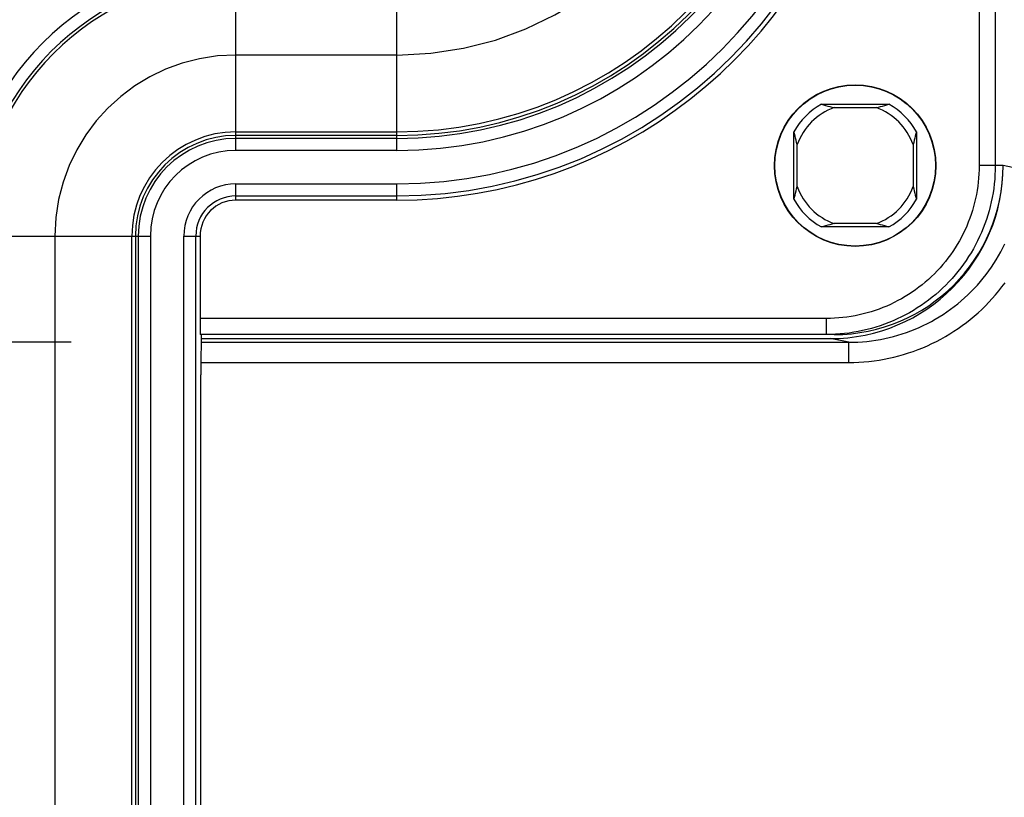
# Model space of a CAD drawing. Units: millimetres. Extents: x -3 to 844, y 0 to 594.
# Drawn here: x 207 to 219, y 159 to 169 of the extents above; entities that cross this region are included whole.
import ezdxf

# ---------------------------------------------------------------- set-up
doc = ezdxf.new("R2010")
doc.units = ezdxf.units.MM
doc.header["$LTSCALE"] = 46.255
doc.linetypes.add('PHANTOM', pattern=[0.8, 0.45, -0.05, 0.1, -0.05, 0.1, -0.05])
doc.layers.get('0').update_dxf_attribs({"linetype": 'CONTINUOUS'})
for name, color, linetype in [('BG_AK3_F_14_LEERGEDXF_DIMENSION', 7, 'CONTINUOUS'), ('DEFAULT_3', 7, 'PHANTOM'), ('KASTEN_AKF14DXF_CONTINUOUS_LINE', 7, 'CONTINUOUS')]:
    doc.layers.add(name, color=color, linetype=linetype)
doc.styles.get("Standard").update_dxf_attribs({"font": 'txt', "width": 0.7})
doc.dimstyles.new('DIMSTYLE_3', dxfattribs={"dimtxt": 2.5, "dimasz": 3.5, "dimexe": 1.5, "dimexo": 0, "dimtad": 1, "dimdec": 1, "dimlfac": 2, "dimdsep": 46, "dimtxsty": 'STANDARD', "dimblk": '_FILLED', "dimblk1": '_FILLED', "dimblk2": '_FILLED', "dimcen": 0.09, "dimclrt": 5, "dimadec": 0, "dimazin": 0, "dimtp": 0.5, "dimtm": 0.5, "dimtfac": 1, "dimtdec": 1, "dimtofl": 0, "dimtmove": 0, "dimatfit": 3, "dimldrblk": '_FILLED', "dimfxl": 1, "dimtolj": 1, "dimarcsym": 0})

# ---------------------------------------------------------------- blocks, each defined once
blk = doc.blocks.new('_FILLED')
at = {"color": 0, "linetype": 'BYBLOCK'}
blk.add_solid([(0, 0), (-1, 0.125), (-1, -0.125)], dxfattribs=at)
blk = doc.blocks.new('*D11')
at = {"layer": 'BG_AK3_F_14_LEERGEDXF_DIMENSION', "color": 2, "linetype": 'CONTINUOUS'}
for p, q in [((207.85, 164.667), (190.561, 164.667)), ((192.061, 164.667), (192.061, 110.738)), ((192.061, 56.809), (192.061, 110.738)), ((207.85, 56.809), (190.561, 56.809))]:
    blk.add_line(p, q, dxfattribs=at)
at = {"layer": 'BG_AK3_F_14_LEERGEDXF_DIMENSION', "color": 2, "linetype": 'CONTINUOUS', "xscale": 3.5, "yscale": 3.5, "zscale": 3.5}
for p, rotation in [((192.061, 164.667), 90), ((192.061, 56.809), 270)]:
    blk.add_blockref('_FILLED', p, dxfattribs=dict(at, rotation=rotation))
at = {"layer": 'BG_AK3_F_14_LEERGEDXF_DIMENSION', "color": 5, "linetype": 'CONTINUOUS', "insert": (188.936, 110.738), "char_height": 2.5, "width": 12.85714, "attachment_point": 2, "rotation": 90, "line_spacing_factor": 0.9}
blk.add_mtext('215.7', dxfattribs=at)

msp = doc.modelspace()

# ---------------------------------------------------------------- linework, layer by layer
at = {"layer": 'DEFAULT_3', "color": 6, "linetype": 'PHANTOM'}
for p, q in [((211.89992, 168.23776), (209.89992, 168.23776)), ((207.64992, 165.98776), (207.64992, 55.48776))]:
    msp.add_line(p, q, dxfattribs=at)
for centre, radius, start, end in [((211.89992, 172.36276), 4.125, 270, 360), ((209.89992, 165.98776), 2.25, 90, 180)]:
    msp.add_arc(centre, radius, start, end, dxfattribs=at)
at = {"layer": 'KASTEN_AKF14DXF_CONTINUOUS_LINE', "color": 9, "linetype": 'CONTINUOUS'}
for p, q in [((209.89992, 167.05154), (209.89992, 169.38517)), ((211.89992, 167.05154), (211.89992, 169.38517)), ((219.14167, 169.14519), (219.14167, 166.86276)), ((219.34167, 168.94522), (219.34167, 166.86276)), ((209.89992, 167.28243), (211.89992, 167.28243)), ((211.89992, 167.20153), (209.89992, 167.20153)), ((211.89992, 167.05154), (209.89992, 167.05154)), ((219.4403, 166.86275), (219.14167, 166.86276)), ((219.67158, 166.81648), (219.4403, 166.86275)), ((209.89992, 166.43331), (209.89992, 166.63672)), ((209.89992, 166.63672), (211.89992, 166.63672)), ((211.89992, 166.43331), (211.89992, 166.63672)), ((209.89992, 166.48672), (211.89992, 166.48672)), ((206.50252, 165.98776), (208.83614, 165.98776)), ((208.60525, 55.48776), (208.60525, 165.98776)), ((208.68615, 165.98776), (208.68615, 55.48776)), ((208.83614, 165.98776), (208.83614, 55.48776)), ((209.25096, 55.48776), (209.25096, 165.98776)), ((209.25096, 165.98776), (209.45438, 165.98776)), ((209.40096, 55.48776), (209.40096, 165.98776)), ((217.2416, 164.96276), (209.45438, 164.96276)), ((217.2416, 164.76276), (217.2416, 164.96276)), ((217.52151, 164.66651), (217.29025, 164.71276)), ((217.52151, 164.41651), (217.52151, 164.66651)), ((209.46502, 164.41651), (217.52151, 164.41651))]:
    msp.add_line(p, q, dxfattribs=at)
at = {"layer": 'KASTEN_AKF14DXF_CONTINUOUS_LINE', "color": 7, "linetype": 'CONTINUOUS'}
for p, q in [((217.181, 167.62526), (218.01884, 167.62526)), ((217.3391, 167.58407), (217.86074, 167.58407)), ((216.83742, 166.44384), (216.83742, 167.28168)), ((218.36242, 167.28168), (218.36242, 166.44384)), ((211.89992, 167.23776), (209.89992, 167.23776)), ((216.87861, 166.60195), (216.87861, 167.12358)), ((218.32123, 167.12358), (218.32123, 166.60195)), ((211.89992, 166.43331), (209.89992, 166.43331)), ((218.01884, 166.10026), (217.181, 166.10026)), ((217.86074, 166.14145), (217.3391, 166.14145)), ((208.64992, 165.98776), (208.64992, 55.48776)), ((209.45438, 165.98776), (209.45438, 164.96276)), ((217.34022, 164.76276), (209.45577, 164.76276)), ((209.46682, 164.71276), (217.29025, 164.71276)), ((209.46628, 164.66651), (217.52151, 164.66651)), ((209.46485, 57.21276), (209.46485, 164.26276))]:
    msp.add_line(p, q, dxfattribs=at)
for points in [[(217.181, 167.62526), (217.20655, 167.6178), (217.23232, 167.61057), (217.25824, 167.60359), (217.28455, 167.59685), (217.31154, 167.59034), (217.3391, 167.58407)], [(217.86074, 167.58407), (217.88829, 167.59034), (217.91527, 167.59685), (217.94159, 167.60359), (217.96751, 167.61057), (217.99329, 167.6178), (218.01884, 167.62526)], [(216.87861, 167.12358), (216.87234, 167.15113), (216.86584, 167.17811), (216.85909, 167.20443), (216.85211, 167.23035), (216.84489, 167.25613), (216.83742, 167.28168)], [(218.36242, 167.28168), (218.35496, 167.25614), (218.34773, 167.23036), (218.34075, 167.20445), (218.33401, 167.17813), (218.3275, 167.15114), (218.32123, 167.12358)], [(219.34167, 166.86276), (219.3409, 166.8059), (219.33859, 166.74907), (219.33474, 166.69233), (219.32936, 166.63572), (219.32244, 166.57927), (219.314, 166.52303), (219.30404, 166.46703), (219.29257, 166.41133), (219.27959, 166.35596), (219.26512, 166.30096), (219.24917, 166.24638), (219.23174, 166.19224), (219.21285, 166.1386), (219.19252, 166.08548), (219.17075, 166.03294), (219.14758, 165.98101), (219.123, 165.92972), (219.09704, 165.87912), (219.06973, 165.82924), (219.04107, 165.78011), (219.01109, 165.73178), (218.97981, 165.68428), (218.94726, 165.63765), (218.91346, 165.59191), (218.87843, 165.54711), (218.8422, 165.50327), (218.8048, 165.46042), (218.76625, 165.41861), (218.72659, 165.37785), (218.68583, 165.33819), (218.64401, 165.29964), (218.60117, 165.26223), (218.55733, 165.22601), (218.51252, 165.19098), (218.46678, 165.15718), (218.42015, 165.12463), (218.37265, 165.09335), (218.32431, 165.06337), (218.27519, 165.03471), (218.2253, 165.00739), (218.1747, 164.98144), (218.12341, 164.95686), (218.07147, 164.93368), (218.01893, 164.91192), (217.96581, 164.89158), (217.91217, 164.87269), (217.85803, 164.85527), (217.80344, 164.83931), (217.74844, 164.82484), (217.69306, 164.81186), (217.63736, 164.80039), (217.58136, 164.79043), (217.52512, 164.78199), (217.46866, 164.77507), (217.41204, 164.76969), (217.3553, 164.76584)], [(216.83742, 166.44384), (216.84488, 166.46939), (216.85211, 166.49516), (216.85909, 166.52108), (216.86583, 166.5474), (216.87234, 166.57438), (216.87861, 166.60195)], [(218.32123, 166.60195), (218.3275, 166.57439), (218.334, 166.54741), (218.34075, 166.52109), (218.34773, 166.49517), (218.35495, 166.46939), (218.36242, 166.44384)], [(217.3391, 166.14145), (217.31155, 166.13518), (217.28457, 166.12868), (217.25825, 166.12193), (217.23233, 166.11495), (217.20655, 166.10773), (217.181, 166.10026)], [(218.01884, 166.10026), (217.99329, 166.10773), (217.96752, 166.11495), (217.9416, 166.12193), (217.91529, 166.12867), (217.8883, 166.13518), (217.86074, 166.14145)], [(217.3553, 164.76584), (217.29847, 164.76353), (217.2416, 164.76276)]]:
    msp.add_lwpolyline(points, dxfattribs=at)
at = {"layer": 'KASTEN_AKF14DXF_CONTINUOUS_LINE', "color": 9, "linetype": 'CONTINUOUS'}
for points in [[(219.14167, 166.86276), (219.14098, 166.8113), (219.13889, 166.75991), (219.13541, 166.70857), (219.13054, 166.65735), (219.12428, 166.60627), (219.11665, 166.55539), (219.10763, 166.50473), (219.09726, 166.45433), (219.08551, 166.40423), (219.07242, 166.35447), (219.05798, 166.30508), (219.04222, 166.2561), (219.02513, 166.20757), (219.00673, 166.15952), (218.98704, 166.11198), (218.96607, 166.06499), (218.94383, 166.01859), (218.92035, 165.9728), (218.89563, 165.92767), (218.8697, 165.88323), (218.84258, 165.8395), (218.81428, 165.79652), (218.78483, 165.75433), (218.75425, 165.71295), (218.72256, 165.67241), (218.68978, 165.63274), (218.65594, 165.59398), (218.62106, 165.55615), (218.58517, 165.51927), (218.54829, 165.48338), (218.51046, 165.4485), (218.4717, 165.41466), (218.43203, 165.38189), (218.39149, 165.35019), (218.35011, 165.31961), (218.30791, 165.29016), (218.26493, 165.26186), (218.2212, 165.23474), (218.17675, 165.20881), (218.13162, 165.18409), (218.08583, 165.16061), (218.03943, 165.13837), (217.99244, 165.1174), (217.9449, 165.09771), (217.89684, 165.07931), (217.8483, 165.06222), (217.79932, 165.04645), (217.74993, 165.03202), (217.70016, 165.01892), (217.65006, 165.00718), (217.59966, 164.9968), (217.549, 164.98779), (217.49811, 164.98015), (217.44703, 164.9739), (217.3958, 164.96903), (217.34446, 164.96555), (217.29307, 164.96346), (217.2416, 164.96276)], [(217.52151, 164.66651), (217.57759, 164.66724), (217.63369, 164.66944), (217.68979, 164.6731), (217.74583, 164.67824), (217.80176, 164.68485), (217.85751, 164.69292), (217.91304, 164.70246), (217.9683, 164.71344), (218.02323, 164.72586), (218.0778, 164.73972), (218.13198, 164.75499), (218.18573, 164.77167), (218.23903, 164.78976), (218.29185, 164.80924), (218.34414, 164.8301), (218.39588, 164.85232), (218.44701, 164.87588), (218.49751, 164.90078), (218.54734, 164.92699), (218.59646, 164.9545), (218.64484, 164.98328), (218.69246, 165.01332), (218.73927, 165.04459), (218.78525, 165.07708), (218.83036, 165.11076), (218.87457, 165.14562), (218.91786, 165.18161), (218.96018, 165.21873), (219.00153, 165.25695), (219.04185, 165.29623), (219.08114, 165.33655), (219.11935, 165.37789), (219.15647, 165.42022), (219.19247, 165.4635), (219.22732, 165.50771), (219.261, 165.55282), (219.2935, 165.5988), (219.32477, 165.64561), (219.35481, 165.69322), (219.38359, 165.7416), (219.41109, 165.79072), (219.4373, 165.84054), (219.4622, 165.89104)], [(217.52151, 164.41651), (217.58412, 164.41732), (217.64672, 164.41978), (217.70935, 164.42387), (217.77191, 164.42961), (217.83433, 164.43698), (217.89657, 164.44599), (217.95856, 164.45664), (218.02024, 164.4689), (218.08156, 164.48276), (218.14248, 164.49823), (218.20295, 164.51528), (218.26295, 164.5339), (218.32245, 164.55409), (218.38141, 164.57583), (218.43979, 164.59912), (218.49754, 164.62392), (218.55462, 164.65023), (218.61099, 164.67802), (218.66661, 164.70728), (218.72144, 164.73798), (218.77545, 164.77011), (218.8286, 164.80364), (218.88086, 164.83856), (218.93218, 164.87482), (218.98254, 164.91242), (219.03189, 164.95133), (219.08021, 164.99151), (219.12746, 165.03295), (219.17361, 165.07561), (219.21862, 165.11946), (219.26248, 165.16447), (219.30513, 165.21062), (219.34657, 165.25787), (219.38675, 165.30618), (219.42566, 165.35554), (219.46326, 165.40589)]]:
    msp.add_lwpolyline(points, dxfattribs=at)
at = {"layer": 'KASTEN_AKF14DXF_CONTINUOUS_LINE', "color": 7, "linetype": 'CONTINUOUS'}
for radius in [1.00436, 1]:
    msp.add_circle((217.59992, 166.86276), radius, dxfattribs=at)
at = {"layer": 'KASTEN_AKF14DXF_CONTINUOUS_LINE', "color": 9, "linetype": 'CONTINUOUS'}
for centre, radius, start, end in [((211.89992, 172.36276), 5.87604, 270, 360), ((211.89992, 172.36276), 5.72604, 270, 360), ((211.89992, 172.36276), 5.31122, 270, 360), ((211.89992, 172.36276), 5.16123, 270, 360), ((211.89992, 172.36276), 5.08033, 270, 360), ((209.89992, 165.98776), 3.3974, 90, 180), ((209.89992, 165.98776), 3.24743, 90, 180), ((209.89992, 165.98776), 3.2097, 90, 180), ((209.89992, 165.98776), 1.29467, 90, 180), ((209.89992, 165.98776), 1.21377, 90, 180), ((209.89992, 165.98776), 1.06378, 90, 180), ((209.89992, 165.98776), 0.64896, 90, 180), ((209.89992, 165.98776), 0.49896, 90, 180)]:
    msp.add_arc(centre, radius, start, end, dxfattribs=at)
at = {"layer": 'KASTEN_AKF14DXF_CONTINUOUS_LINE', "color": 7, "linetype": 'CONTINUOUS'}
for centre, radius, start, end in [((211.89992, 172.36276), 5.125, 270, 360), ((211.89992, 172.36276), 5.92946, 270, 346.166034), ((217.59992, 166.86276), 0.87, 118.784523, 151.215477), ((217.59992, 166.86276), 0.87, 28.784523, 61.215477), ((217.59992, 166.86276), 0.76702, 109.879283, 160.120717), ((217.59992, 166.86276), 0.76702, 19.879283, 70.120717), ((209.89992, 165.98776), 1.25, 90, 180), ((217.59992, 166.86276), 0.76702, 199.879283, 250.120717), ((217.59992, 166.86276), 0.76702, 289.879283, 340.120717), ((209.89992, 165.98776), 0.44554, 90, 180), ((217.59992, 166.86276), 0.87, 208.784523, 241.215477), ((217.59992, 166.86276), 0.87, 298.784523, 331.215477)]:
    msp.add_arc(centre, radius, start, end, dxfattribs=at)
for centre, major_axis, ratio, start_param, end_param in [((217.29021, 166.86276), (-2.10833, 0.42166), 0.9999604, 1.76819482, 3.33898277), ((217.34022, 166.86276), (2.10008, 0), 0.99996192, -1.57079633, -0.00000702), ((209.45577, 164.96276), (0, 0.2), 0.00698143, 1.57079633, 3.14159265), ((209.46834, 164.26276), (0, 0.5), 0.00698143, 0, 1.57079633)]:
    msp.add_ellipse(centre, major_axis=major_axis, ratio=ratio, start_param=start_param, end_param=end_param, dxfattribs=at)

# ---------------------------------------------------------------- dimensions: what is measured, and where the dimension line sits
at = {"layer": 'BG_AK3_F_14_LEERGEDXF_DIMENSION', "color": 2, "linetype": 'CONTINUOUS'}
dim = msp.add_linear_dim(base=(192.06077, 56.80901), p1=(207.84992, 164.66651), p2=(207.84992, 56.80901), angle=270, dimstyle='DIMSTYLE_3', dxfattribs=at)
dim.commit()
dim.dimension.update_dxf_attribs({"geometry": '*D11', "text_midpoint": (192.06077, 110.73776), "dimtype": 160})

doc.saveas('drawing.dxf')
